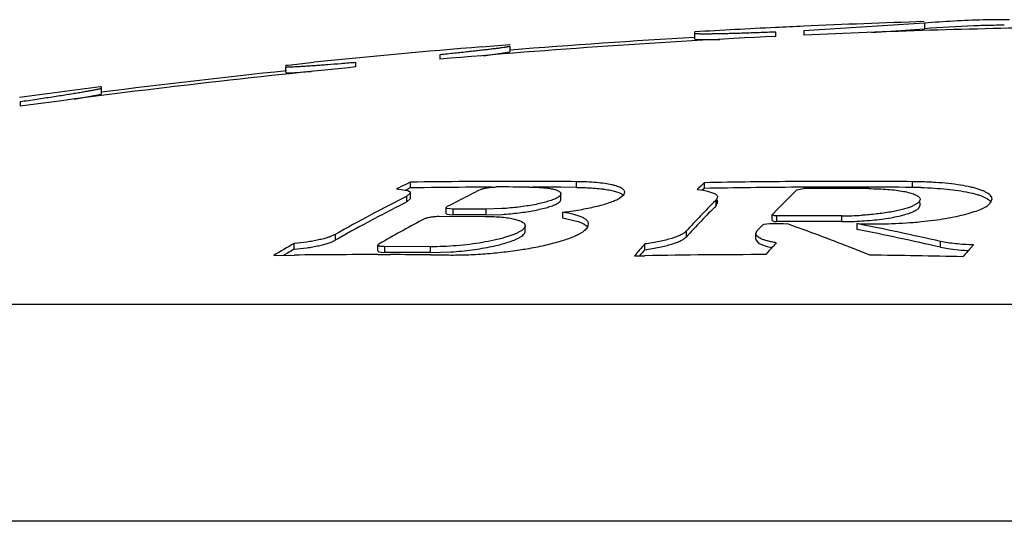
# Model space of a CAD drawing. Units: inches. Extents: x 5.6 to 16.3, y 7.8 to 10.8.
# Drawn here: x 6.7 to 6.9, y 10.2 to 10.3 of the extents above; entities that cross this region are included whole.
import ezdxf

# ---------------------------------------------------------------- set-up
doc = ezdxf.new("R2010")
doc.units = ezdxf.units.IN
doc.header["$LTSCALE"] = 1.21
doc.header["$MEASUREMENT"] = 0
doc.layers.get('0').update_dxf_attribs({"linetype": 'CONTINUOUS'})

msp = doc.modelspace()

# ---------------------------------------------------------------- linework, layer by layer
at = {"color": 7, "linetype": 'Continuous'}
for p, q in [((6.8892063115, 10.2608508787), (6.8676923427, 10.2594900959)), ((6.9043829114, 10.2614671442), (6.9034782553, 10.2614660148)), ((6.8481923427, 10.2579852962), (6.8481923427, 10.2592930124)), ((6.8626923427, 10.2584805861), (6.8626923427, 10.25925595)), ((6.8676923427, 10.2594900982), (6.8676923427, 10.2587148516)), ((6.879749176, 10.2592000558), (6.8892063115, 10.2598502351)), ((6.8101923427, 10.2566245153), (6.815178424400001, 10.2570118579)), ((6.8151923427, 10.2570110941), (6.8151923427, 10.2569942688)), ((6.8481923427, 10.2579852822), (6.8488562724, 10.2579134766)), ((6.8488562724, 10.2579134766), (6.8526981289, 10.2579361851)), ((6.802692342699999, 10.2552030844), (6.802692342699999, 10.2544035339)), ((6.8104596035, 10.2550279696), (6.8151923427, 10.2557221644)), ((6.8151923427, 10.2567255004), (6.8151923427, 10.2557221644)), ((6.7751923427, 10.2533192819), (6.7755722043, 10.253368009)), ((6.7755722043, 10.253368009), (6.780192342699999, 10.2538557906)), ((6.7876923427, 10.2530177988), (6.7876923427, 10.2538180676)), ((6.7751923427, 10.2532611441), (6.7751923427, 10.2533192819)), ((6.7751923427, 10.252027264), (6.7751923427, 10.2530330044)), ((6.7751923427, 10.2520271422), (6.7757531215, 10.2519853524)), ((6.7757531215, 10.2519853524), (6.779711782000001, 10.2521922915)), ((6.7373887638, 10.2472548175), (6.7421923427, 10.2481888081)), ((6.7421923427, 10.2495048523), (6.742010765, 10.249481765)), ((6.7421923427, 10.2495048523), (6.7421923427, 10.2481888081)), ((6.7276923427, 10.2467787265), (6.7276923427, 10.2459970591)), ((6.797400440700001, 10.2324500768), (6.7965867349, 10.2320541826)), ((6.797400440700001, 10.2324500768), (6.797400440700001, 10.2314307193)), ((6.8100798038, 10.2325692301), (6.807295958099999, 10.2325539183)), ((6.8127214526, 10.2325781156), (6.8100798038, 10.2325692301)), ((6.8186672521, 10.232578008), (6.8171929186, 10.2325806307)), ((6.8498869979, 10.2323593588), (6.8498869979, 10.2313399404)), ((6.867622359099999, 10.2325611946), (6.866435350900001, 10.2325544342)), ((6.7949600208, 10.231254531), (6.796939752899999, 10.2309353397)), ((6.797400440700001, 10.2314307193), (6.7965867541, 10.2310345689)), ((6.7974044366, 10.2305236487), (6.796799275700001, 10.2299463039)), ((6.796939752899999, 10.2309353397), (6.797224066, 10.2307937338)), ((6.797224066, 10.2307937338), (6.7974044366, 10.2305236487)), ((6.7974044575, 10.2295030062), (6.7974044575, 10.2305236571)), ((6.810082554400001, 10.2315499649), (6.8072969249, 10.2315346371)), ((6.8100835569, 10.2311815052), (6.809346193200001, 10.2308142197)), ((6.8118907366, 10.2315566409), (6.810082554400001, 10.2315499649)), ((6.827090667999999, 10.2315108864), (6.824304055900001, 10.231532906)), ((6.8355235176, 10.2302033365), (6.835692991599999, 10.2306418621)), ((6.8486395277, 10.2311637416), (6.8497275446, 10.2310080354)), ((6.8498869979, 10.2313399404), (6.8495420847, 10.2310116057)), ((6.8497275446, 10.2310080354), (6.850491256000001, 10.2308512326)), ((6.850491256000001, 10.2308512326), (6.8517204661, 10.2304221673)), ((6.867627155499999, 10.2315419375), (6.866440147, 10.2315351765)), ((6.8664422877, 10.2310832728), (6.867628347, 10.2312897948)), ((6.796799275700001, 10.2289252647), (6.7974044596, 10.2295030068)), ((6.8060147998, 10.2291267358), (6.804608924199999, 10.2284007734)), ((6.8242981685, 10.2293586367), (6.8242981685, 10.2303793846)), ((6.8344394032, 10.2294102951), (6.8355235176, 10.2302033365)), ((6.8520387147, 10.2292990294), (6.8518817362, 10.2291419061)), ((6.8522790911, 10.229770542), (6.8520387147, 10.2292990294)), ((6.8520387147, 10.2282775546), (6.8522790911, 10.2287493756)), ((6.8522790911, 10.2287481559), (6.8522790911, 10.2292990294)), ((6.888204945599999, 10.2288260326), (6.8868659391, 10.2280618188)), ((6.888458223, 10.2293353058), (6.888204945599999, 10.2288260326)), ((6.8883852391, 10.2295959051), (6.8884576052, 10.229331782)), ((6.888458223, 10.2283103502), (6.888458223, 10.2288260326)), ((6.90092086, 10.2286247158), (6.9013141963, 10.2294142027)), ((6.9013138339, 10.2294119003), (6.901278132000001, 10.2296458041)), ((6.8039469041, 10.2277729795), (6.8038095839, 10.2279020833)), ((6.803809598200001, 10.2279022367), (6.8039825073, 10.2280746574)), ((6.803809598200001, 10.2268796615), (6.803809598200001, 10.2279020777)), ((6.8049961249, 10.2276513575), (6.8039469041, 10.2277729795)), ((6.804608924199999, 10.2284007734), (6.8039825073, 10.2280746574)), ((6.8069754964, 10.227649631), (6.8049961249, 10.2276513575)), ((6.8089548466, 10.227649631), (6.8069754964, 10.227649631)), ((6.813756274199999, 10.2277245575), (6.810934170399999, 10.2276417132)), ((6.8245837303, 10.2270729057), (6.8245837303, 10.2260499299)), ((6.888204934299999, 10.2278042273), (6.888458223, 10.2283138896)), ((6.8025557051, 10.2263569882), (6.810777614199999, 10.226336198)), ((6.8038095841, 10.2268796668), (6.8039475747, 10.2267502031)), ((6.8039475747, 10.2267502031), (6.8043630064, 10.2266601438)), ((6.8043630064, 10.2266601438), (6.8049961249, 10.2266287721)), ((6.8107785187, 10.2266197301), (6.808954826799999, 10.226625436)), ((6.810934170399999, 10.2266191213), (6.8107785187, 10.2266197301)), ((6.810934170399999, 10.2266191213), (6.8137788742, 10.2267034013)), ((6.8245837303, 10.2260499299), (6.8273786001, 10.2254284879)), ((6.8620164961, 10.2265984371), (6.8620383484, 10.226644978)), ((6.862016496, 10.2255766944), (6.862016496, 10.2265999897)), ((6.862016902200001, 10.2255767157), (6.8623496323, 10.2254356443)), ((6.8620383484, 10.226644978), (6.8623053076, 10.2269228177)), ((6.862348453099999, 10.2264592004), (6.8620681549, 10.2265355399)), ((6.8628085843, 10.2264324231), (6.862348453099999, 10.2264592004)), ((6.8623496323, 10.2254356443), (6.8628085843, 10.2254090145)), ((6.8640623042, 10.226437585), (6.8628085843, 10.2264324231)), ((6.8640656726, 10.225413986), (6.8628085843, 10.2254090145)), ((6.8647390065, 10.2254162002), (6.8640656726, 10.225413986)), ((6.8666915324, 10.2254208516), (6.8647390065, 10.2254162002)), ((6.8178967745, 10.2236458368), (6.8178967745, 10.2246704376)), ((6.8291189014, 10.2244831775), (6.829246973099999, 10.2249415159)), ((6.8591194807, 10.2232758652), (6.8593598571, 10.2237941644)), ((6.860329949500001, 10.2248399531), (6.8605700373, 10.2249532434)), ((6.8605700373, 10.2249532434), (6.8615160088, 10.2250667468)), ((6.8615160088, 10.2250667468), (6.8640667042, 10.2250756973)), ((6.8640667042, 10.2250756973), (6.864740278999999, 10.2249987148)), ((6.8771626884, 10.2250469646), (6.8771626884, 10.2240226188)), ((6.7923474366, 10.2217191566), (6.791780407999999, 10.2213948946)), ((6.8591194807, 10.2222516664), (6.8591194807, 10.223277212)), ((6.859136418099999, 10.2221172438), (6.859668365, 10.2215159022)), ((6.7766568719, 10.2204714351), (6.7754360906, 10.2197702699)), ((6.7766568719, 10.2204714351), (6.7766568719, 10.2214981895)), ((6.791607485599999, 10.220178442), (6.7917464423, 10.2200358296)), ((6.791607498899999, 10.221205555), (6.791780407999999, 10.2213948946)), ((6.791607498899999, 10.2201784362), (6.791607498899999, 10.2212053898)), ((6.7917464423, 10.2200358296), (6.7921623285, 10.2199371522)), ((6.7921623285, 10.2199371522), (6.792794025599999, 10.2199028388)), ((6.801015934700001, 10.220909115), (6.792794025599999, 10.2209299799)), ((6.801015934700001, 10.2198819597), (6.8046486681, 10.2199958284)), ((6.8392835016, 10.220379997), (6.8392835016, 10.2214068136)), ((6.859668365, 10.2215159022), (6.8611543023, 10.2209301519)), ((6.861511281499999, 10.2202220664), (6.8608878388, 10.2195095138)), ((6.8611543023, 10.2209301519), (6.8619243178, 10.2207509701)), ((6.892092571799999, 10.2208381047), (6.893810299400001, 10.2205337577)), ((6.893810299400001, 10.2205337577), (6.8958002975, 10.2203255722)), ((6.897462311, 10.2206755551), (6.8979723577, 10.2212478858)), ((6.772996242100001, 10.2193782346), (6.7766677191, 10.2194261745)), ((6.7754360906, 10.2197702699), (6.7747916657, 10.2193975993)), ((6.7916089054, 10.2195107932), (6.7927948558, 10.2195099126)), ((6.7927948558, 10.2195099126), (6.7938645398, 10.2195081599)), ((6.801007022, 10.2194731579), (6.8042995707, 10.2194433745)), ((6.8374122964, 10.2192867303), (6.8392993263, 10.2193187557)), ((7.4376877908, 10.1718780021), (6.4376968946, 10.1718780021))]:
    msp.add_line(p, q, dxfattribs=at)
at = {"color": 9, "linetype": 'Continuous'}
for p, q in [((6.8892063115, 10.2608508739), (6.8892063115, 10.2598502107)), ((6.827090667999999, 10.2315108864), (6.827090667999999, 10.2325301902)), ((6.8870566067, 10.2315149152), (6.8870566067, 10.2325342163)), ((6.796799275700001, 10.2289252647), (6.796799275700001, 10.2299463039)), ((6.8520387147, 10.2282775546), (6.8520387147, 10.2292990294)), ((6.8049961249, 10.2276513575), (6.8049961249, 10.2266287721)), ((6.810934170399999, 10.2266191213), (6.810934170399999, 10.2276417132)), ((6.8628085843, 10.2264324231), (6.8628085843, 10.2254090145)), ((6.8744574528, 10.2254133044), (6.8744574528, 10.2264367101)), ((6.846643938300001, 10.2236738359), (6.846643938300001, 10.2226485594)), ((6.7839530715, 10.2230994034), (6.7839530715, 10.2220737372)), ((6.892092571799999, 10.2208381047), (6.892092571799999, 10.2218646099)), ((6.792794025599999, 10.2209299799), (6.792794025599999, 10.2199028388)), ((6.801015934700001, 10.2198819597), (6.801015934700001, 10.220909115)), ((6.5425476862, 10.2106872954), (7.3328369993, 10.2106872954))]:
    msp.add_line(p, q, dxfattribs=at)
at = {"color": 7, "linetype": 'Continuous'}
for centre, radius, start, end in [((6.9376929578, 8.7111915399), 1.5506864733, 91.79321847370001, 92.5885357788), ((6.904170909199999, 10.07956512), 0.1819023468, 91.4038477963, 94.7188967274), ((6.9041842453, 10.0778945005), 0.1825727916, 91.4028779958, 91.93843813149999), ((6.9041574635, 10.0800612906), 0.1814059957, 90.2145235256, 91.4034416927), ((6.9376923427, 8.7112079867), 1.5496700155, 91.26545063479999, 91.40429393079998), ((6.937693034800001, 8.7111948107), 1.5506832094, 92.7753120721, 93.30877594750001), ((6.9376920309, 8.7112153918), 1.5506626038, 92.5885413674, 92.77531184389998), ((6.9376923427, 8.7112079867), 1.5490892475, 90.9247089383, 92.58995455879999), ((6.9041821004, 10.0785217077), 0.1819458718, 91.94444403009999, 94.72130148689999), ((6.9376923427, 8.7112079867), 1.5490892475, 92.77509127150002, 94.99955357440001), ((6.9376923427, 8.7112079867), 1.5496700155, 93.3109160478, 94.53103609460001), ((6.9376923427, 8.7112079867), 1.5506671135, 94.71633672879999, 95.82953848170001), ((6.9376923427, 8.7112079867), 1.5490892475, 95.55671949149999, 97.7912071013), ((6.9376923427, 8.7112079867), 1.5496700155, 96.01622667299999, 97.24751186110001), ((6.9376880746, 8.7112436677), 1.5506340811, 97.24958607069999, 97.78740381790003), ((6.8156715812, 8.9628573986), 1.2697241445, 90.3779492874, 90.8245061544), ((6.815671374500001, 8.9628915314), 1.269690011, 89.93133908510002, 90.133117711), ((6.8156713399, 8.9628849599), 1.2696965826, 89.48468938469999, 89.86480763499999), ((6.9652487515, 10.1107458656), 0.1676251053, 133.4888074613, 134.0794262867), ((6.8753190408, 8.7769457199), 1.4556358229, 90.3496761255, 91.00109027469999), ((6.8753188899, 8.7769636615), 1.4556178808, 89.8440013449, 90.30295092620001), ((6.875318898, 8.7769759105), 1.4556056318, 89.53797344450001, 89.8440003541), ((6.8864325406, 10.1539349684), 0.07860172530000001, 88.40984602729999, 89.5450897413), ((6.9433198848, 9.9315036667), 0.3344566188, 116.0223057985, 116.3328285728), ((6.815671654, 8.9626851702), 1.2688771043, 90.3781612208, 90.82505988029999), ((6.9609233221, 9.927441875), 0.3391318409, 116.5485734042, 117.1794983868), ((6.8132863811, 8.586482065), 1.6451045692, 89.8127714706, 90.01958241510002), ((6.8156712978, 8.9627135681), 1.2688487052, 89.6101785642, 89.8368635506), ((6.87531908, 8.776902722300001), 1.454659552, 90.34972344360003, 91.0017637549), ((6.9924785483, 10.1016211132), 0.1806809059, 134.2317847482, 136.0924149449), ((6.8753188341, 8.7769230587), 1.4546392145, 89.5376635251, 90.30296363229999), ((6.873960002, 8.6900909105), 1.5412123848, 89.80232802110001, 90.23538498200001), ((6.8864197563, 10.152249842), 0.0792676315, 88.4399943807, 89.5396704518), ((6.9535047539, 9.9204598283), 0.3468983791, 116.8549319586, 119.2594212261), ((6.951971142200001, 9.9226246327), 0.343363343, 116.8667685347, 118.1965990699), ((6.9844109235, 10.0969511625), 0.1871854112, 135.0732524712, 137.3911144786), ((6.8060844047, 9.2626878221), 0.9649660781999999, 89.71203933190002, 89.8295645259), ((6.9842259083, 10.0961909335), 0.18686982, 135.0218046036, 137.4125216482), ((6.9564006302, 9.9143140892), 0.3527806137, 118.1928844407, 119.2633023706), ((6.9684119426, 9.913264487100001), 0.3551661490999999, 118.3213872508, 119.7175256945), ((6.8059096696, 8.9619099871), 1.2647191149, 89.86204460729999, 90.04138647030001), ((6.869061725599999, 8.710682517), 1.51576366, 89.7960414093, 90.1889782284), ((6.8691665413, 8.7766605329), 1.4487624328, 89.79075411579998, 90.097881909), ((6.874620360800001, 10.2826368906), 0.0562004166, 269.8339166813, 273.4684582504), ((6.8746373913, 10.2809864745), 0.0555734614, 269.814484592, 273.5139545764), ((6.8807124661, 10.3047058667), 0.0796993998, 274.6805965455, 275.7056820364), ((7.0047509929, 10.0898995719), 0.1976520788, 136.943695488, 137.3571979196), ((6.731478359700001, 9.8512138415), 0.3968297754, 68.65736250250002, 70.377813734), ((6.7363213705, 9.5276832009), 0.7114439512999999, 77.3525858229, 78.5819910978), ((6.7363202833, 9.5271244676), 0.710987775, 77.34424677260002, 78.5744771661), ((6.859665979, 10.2222516249), 0.0005463452, 179.9950423611, 194.2387893471), ((6.9575221364, 9.904968820399999), 0.3645587545, 119.7436994898, 120.4085382646), ((6.8060620246, 10.2923086624), 0.0727694805, 278.8850824135, 279.3082584831), ((6.997721088500001, 10.0796825171), 0.2125752694, 138.1869909163, 138.9491645096), ((6.996515805, 10.0798247408), 0.2108975516, 138.2053969481, 138.5973556955), ((7.0207012149, 10.0803271575), 0.2119245631, 138.1827621461, 138.6912387638), ((6.7288163417, 9.8442972578), 0.4042408527, 68.1184213844, 68.662719275), ((6.8986634355, 10.2585232744), 0.0383048563, 265.7133670612, 266.2309096488), ((7.0582647467, 10.0779071355), 0.2150354505, 138.3997336971, 138.9489668113), ((6.8988409963, 10.2612462368), 0.0410336012, 266.2334492012, 267.5413434036), ((6.791267266599999, 8.9607041041), 1.2588067354, 89.9844499844, 90.664527117), ((6.7937075592, 8.9607920362), 1.259111134, 89.66743092280001, 90.04157029400001), ((6.791267126, 8.9607202464), 1.2587905933, 89.5566693089, 89.8817746529), ((6.8628593805, 8.774681266), 1.444829593, 90.07818295610001, 90.93433267299999), ((6.8628436049, 8.776366838200001), 1.4431440052, 88.67949018859998, 89.33977842959999)]:
    msp.add_arc(centre, radius, start, end, dxfattribs=at)
for points, knots in [([(6.8626923427, 10.2592559674), (6.861686460900001, 10.259216527), (6.859747034, 10.2591437198), (6.8573763335, 10.2590637845), (6.855607974500001, 10.2590105435), (6.854399701699999, 10.2589773568), (6.8532812844, 10.2589500401), (6.8522598612, 10.2589287567), (6.8513421422, 10.2589136229), (6.850534276399999, 10.2589047432), (6.849841587699999, 10.2589021651), (6.8493384455, 10.2589051939), (6.848996798099999, 10.258911325), (6.8487873062, 10.2589171631), (6.8486094534, 10.2589245185), (6.8484636587, 10.2589332113), (6.8483495095, 10.2589434922), (6.8482754127, 10.2589533397), (6.848231079600001, 10.2589633442), (6.848209521, 10.2589702315), (6.8481923427, 10.2589791142), (6.8481923427, 10.2589865795)], [0, 0, 0, 0, 0.2080522649, 0.4011161013, 0.4902457767, 0.5736964284, 0.650931975, 0.7214653025, 0.7848462626, 0.8406283281999999, 0.8884414327, 0.9280084454, 0.9446156193999999, 0.9590613573000001, 0.9713242967, 0.9813952443999999, 0.9892683434, 0.9949450398999999, 0.9969671016, 0.9984570956000001, 1, 1, 1, 1]), ([(6.815178424400001, 10.2570118579), (6.815180450800001, 10.2570118856), (6.8151838326, 10.2570118942), (6.8151884774, 10.2570118527), (6.8151906119, 10.2570115786), (6.8151923427, 10.257011415), (6.8151923427, 10.2570110941)], [0, 0, 0, 0, 0.4335625558, 0.7439255984, 0.9313421506, 1, 1, 1, 1]), ([(6.8151923427, 10.2567255004), (6.8151923427, 10.2567184371), (6.8151701095, 10.2567030488), (6.8151300201, 10.2566877037), (6.8150591262, 10.2566664754), (6.814963370499999, 10.2566438224), (6.8148395731, 10.2566179992), (6.8146890847, 10.2565899038), (6.8145116008, 10.2565593274), (6.8142222689, 10.2565127011), (6.8137956231, 10.2564495215), (6.8132073994, 10.2563686579), (6.8125202555, 10.256279533), (6.8117381122, 10.2561826378), (6.8108654428, 10.2560785385), (6.8099070912, 10.2559678299), (6.8088681976, 10.2558511164), (6.807338330499999, 10.2556834533), (6.805271580499999, 10.2554646882), (6.8035762616, 10.25529179), (6.802692342699999, 10.2552030844)], [0, 0, 0, 0, 0.0016811867, 0.0052848875, 0.0110030973, 0.0188658537, 0.0288771048, 0.0410331186, 0.0553258295, 0.0717345272, 0.1107900192, 0.1579766528, 0.2130581759, 0.2757105134, 0.3455627632, 0.4222405867, 0.5053313179, 0.5943926086, 0.7885552596, 1, 1, 1, 1]), ([(6.7876923427, 10.2538181567), (6.7868087057, 10.2537436598), (6.785113948899999, 10.2536034345), (6.7830466933, 10.2534404024), (6.7815161345, 10.2533255392), (6.780476846799999, 10.2532504434), (6.779518135700001, 10.2531842604), (6.7786452238, 10.2531273298), (6.7778630145, 10.2530799331), (6.7771760023, 10.2530423421), (6.7765880788, 10.2530147025), (6.7761024942, 10.2529971356), (6.7757630652, 10.2529901244), (6.7755446883, 10.252990632), (6.7754214684, 10.2529933979), (6.775325082899999, 10.2529988102), (6.775262411900001, 10.253005185), (6.7752250641, 10.2530129097), (6.775206532, 10.2530183856), (6.7751923427, 10.2530264661), (6.7751923427, 10.2530329031)], [0, 0, 0, 0, 0.2121867715, 0.4069062734, 0.4961870147, 0.5794483743, 0.6562350009000001, 0.7261329222, 0.7887618801999999, 0.8437445578, 0.8907657981, 0.9295940662000001, 0.9600071419, 0.9719993228, 0.9818359812, 0.9895147888, 0.9950420218000001, 0.9970089279000001, 0.9984597747, 1, 1, 1, 1]), ([(6.7421923427, 10.2491970586), (6.7421923427, 10.2491938538), (6.7421872085, 10.2491860286), (6.7421653463, 10.249171122), (6.7421164226, 10.2491506572), (6.7420340535, 10.2491239024), (6.741919008200001, 10.249092265), (6.741771912999999, 10.2490560349), (6.7415926752, 10.2490153298), (6.7413816311, 10.2489702713), (6.7410380123, 10.2489004127), (6.7405321985, 10.2488037024), (6.7398361301, 10.2486774672), (6.7390252615, 10.2485362963), (6.7381052175, 10.2483811347), (6.7370823977, 10.2482130494), (6.7359636824, 10.2480331739), (6.734756286900001, 10.2478426745), (6.732991779400001, 10.2475689157), (6.7306284673, 10.2472107997), (6.7286946812, 10.2469251384), (6.7276923427, 10.2467787265)], [0, 0, 0, 0, 0.0006534836, 0.0017293398, 0.0054417486, 0.0113383114, 0.0194387529, 0.0297408676, 0.042236004, 0.0569122088, 0.073744385, 0.1137341895, 0.1619165973, 0.2179913335, 0.281561789, 0.3521683149, 0.4293481873, 0.5126049322999999, 0.6014096759, 0.7934474576, 1, 1, 1, 1]), ([(6.835692991599999, 10.2306418621), (6.8356929913, 10.2307083131), (6.8356654837, 10.2308490505), (6.8355453315, 10.2310443334), (6.8353535912, 10.2312266715), (6.8350921396, 10.2313986997), (6.8347609927, 10.2315610801), (6.8343606463, 10.2317132417), (6.8338925152, 10.2318547291), (6.8331423713, 10.2320373021), (6.8320492645, 10.2322253287), (6.8305683787, 10.2323891527), (6.8288899673, 10.2324950249), (6.8277080498, 10.2325246374), (6.827090667999999, 10.2325301902)], [0, 0, 0, 0, 0.0218092839, 0.0458038841, 0.07411461400000001, 0.108003029, 0.1481561908, 0.1949318851, 0.2484203886, 0.3085615825, 0.4482188095, 0.6120617893, 0.7973665945999999, 1, 1, 1, 1]), ([(6.901278132000001, 10.2296458041), (6.9012482372, 10.2297424587), (6.901144668500001, 10.2299404745), (6.9008987771, 10.2302068227), (6.900557653, 10.230462855), (6.9001217342, 10.2307086567), (6.8995922044, 10.2309440338), (6.8989710362, 10.2311679403), (6.8982607688, 10.2313790146), (6.8971506984, 10.2316530736), (6.895566566699999, 10.2319460668), (6.8934558505, 10.2322160412), (6.8911067348, 10.232410079), (6.889465112100001, 10.2324827468), (6.8886137274, 10.2325064241)], [0, 0, 0, 0, 0.0227950639, 0.0494262853, 0.0811071941, 0.118513794, 0.161959704, 0.2115247164, 0.2671843578, 0.3288328127, 0.4690706686, 0.6298551701, 0.80810069, 1, 1, 1, 1]), ([(6.8100835569, 10.2311815052), (6.8101452526, 10.231212142), (6.8102923775, 10.2312689326), (6.810544222000001, 10.2313419591), (6.8108482039, 10.2314097353), (6.8113229014, 10.2314923949), (6.8119526263, 10.2315633351), (6.8124677749, 10.2315865368), (6.8127241211, 10.2315867214)], [0, 0, 0, 0, 0.07694383889999999, 0.175569454, 0.292788669, 0.4246142503, 0.7136585918, 1, 1, 1, 1]), ([(6.818662166599999, 10.231577102), (6.8190662245, 10.231575502), (6.819840292799999, 10.2315599889), (6.8209399092, 10.2314968041), (6.8219105462, 10.2313953906), (6.8226269727, 10.2312769115), (6.8231184509, 10.2311608531), (6.8234249522, 10.231070383), (6.823687143200001, 10.230972794), (6.8239042433, 10.2308685559), (6.824075783600001, 10.2307579177), (6.8242014202, 10.2306401546), (6.8242801353, 10.2305137678), (6.824298236000001, 10.2304224746), (6.8242982473, 10.2303793826)], [0, 0, 0, 0, 0.2027494579, 0.3884012319, 0.552509878, 0.6922606362, 0.7523910840000001, 0.8058077665000001, 0.852516376, 0.89262711, 0.9264295712, 0.9545741514, 0.9783773175, 1, 1, 1, 1]), ([(6.827090667999999, 10.2315108864), (6.8276145185, 10.2315061716), (6.8286262507, 10.2314831936), (6.8300799343, 10.2314045583), (6.8312107387, 10.2313010641), (6.832041758200001, 10.2311953578), (6.8327667501, 10.23108387), (6.8335642087, 10.2309262078), (6.834279451, 10.2307253819), (6.834752825, 10.2305427333), (6.8350381209, 10.2304060965), (6.835273404400001, 10.2302627317), (6.8354060358, 10.2301551375), (6.8354619419, 10.2300998948)], [0, 0, 0, 0, 0.1827934909, 0.35305117, 0.5078855107, 0.5788826015999999, 0.6453247517, 0.7638025614, 0.8623523005, 0.9040412206999999, 0.940712462, 0.9725758254000001, 1, 1, 1, 1]), ([(6.879277215399999, 10.2312940681), (6.8798591588, 10.2312919511), (6.8809906169, 10.2312689604), (6.882621490499999, 10.231176975), (6.8841090885, 10.2310297826), (6.8854157774, 10.2308326917), (6.8863744947, 10.2306220947), (6.8870256916, 10.2304265734), (6.8874268826, 10.2302787436), (6.8877646801, 10.2301228324), (6.8880380541, 10.2299594975), (6.8882464749, 10.2297893387), (6.888349128300001, 10.2296605178), (6.8883852391, 10.2295959051)], [0, 0, 0, 0, 0.1848947714, 0.3594729358, 0.5188594455, 0.6596578137, 0.7791358256, 0.8303187676999999, 0.8755778294, 0.9148689167, 0.9483690199, 0.9764829341, 1, 1, 1, 1]), ([(6.888577728, 10.2314880939), (6.8893842275, 10.2314660262), (6.8909438284, 10.2313990633), (6.893184345599999, 10.2312222817), (6.8952173524, 10.2309769027), (6.8970027136, 10.2306685328), (6.898315048, 10.2303528131), (6.8992110222, 10.230065638), (6.899768716000001, 10.2298498602), (6.900243884299999, 10.2296242452), (6.9006349827, 10.2293893002), (6.900940963099999, 10.2291458137), (6.9010989697, 10.2289640874), (6.901158984299999, 10.2288724801)], [0, 0, 0, 0, 0.1850891604, 0.3580386273, 0.5154804207, 0.6546929871, 0.7735006518, 0.8247490579000001, 0.8704422978, 0.9105849370999999, 0.9452854512000001, 0.9748759218999999, 1, 1, 1, 1]), ([(6.823476868099999, 10.2295762805), (6.8232479138, 10.2294596845), (6.8227163047, 10.2292382005), (6.8218153714, 10.2289465224), (6.8207415648, 10.2286688787), (6.8195196977, 10.2284118612), (6.8181776611, 10.228182682), (6.8162470248, 10.2279185443), (6.8147606864, 10.2277847315), (6.813756274199999, 10.2277245575)], [0, 0, 0, 0, 0.0775327895, 0.1733488013, 0.2856184918, 0.4120456168, 0.5500357274000001, 0.6963627578, 1, 1, 1, 1]), ([(6.8242982473, 10.2303793826), (6.8242982558, 10.2303470877), (6.8242885325, 10.2302793905), (6.8242470461, 10.2301797258), (6.8241795672, 10.2300796676), (6.8240473675, 10.2299363454), (6.8238134684, 10.2297593446), (6.8235986626, 10.2296383049), (6.823476868099999, 10.2295762805)], [0, 0, 0, 0, 0.0810299697, 0.1692047985, 0.2687303687, 0.3823039655, 0.6570655870000001, 1, 1, 1, 1]), ([(6.8234768764, 10.228555), (6.8235986703, 10.2286170661), (6.8238134791, 10.2287381989), (6.8240473602, 10.2289153326), (6.824179554, 10.2290587522), (6.8242470394, 10.2291588766), (6.824288539099999, 10.2292585988), (6.8242982679, 10.2293263334), (6.8242982612, 10.2293586459)], [0, 0, 0, 0, 0.3428736875, 0.617621547, 0.7312062849, 0.8307527416, 0.9189509072, 1, 1, 1, 1]), ([(6.8245837303, 10.2270729057), (6.8256297766, 10.2272018265), (6.8276073308, 10.227490333), (6.829976300499999, 10.2279613573), (6.8316555435, 10.2283898714), (6.8327236732, 10.228711425), (6.8336415576, 10.2290418024), (6.8341934167, 10.2292850126), (6.8344394032, 10.2294102951)], [0, 0, 0, 0, 0.3110150516, 0.5895047799, 0.7122617532, 0.8223105068000001, 0.918539193, 1, 1, 1, 1]), ([(6.8517204661, 10.2304221673), (6.851804934600001, 10.2303768549), (6.8519549261, 10.2302854505), (6.8521368936, 10.2301252929), (6.8522521515, 10.2299535263), (6.8522790108, 10.2298279535), (6.852278928500001, 10.2297693)], [0, 0, 0, 0, 0.3201650585, 0.5843495206, 0.8040908981, 1, 1, 1, 1]), ([(6.8137788742, 10.2267034013), (6.8147813115, 10.2267639584), (6.8162645161, 10.2268981252), (6.8181908529, 10.2271625455), (6.819529501900001, 10.227391742), (6.8207482127, 10.2276485884), (6.821819279700001, 10.2279259673), (6.8227180337, 10.2282173562), (6.823248406, 10.2284385716), (6.8234768764, 10.228555)], [0, 0, 0, 0, 0.3037317718, 0.4500445744, 0.5880016906000001, 0.7143924370999999, 0.8266353766, 0.9224460268000001, 1, 1, 1, 1]), ([(6.829246973099999, 10.2249415159), (6.829246952799999, 10.2249985426), (6.8292340513, 10.2251146139), (6.8291533285, 10.2253494052), (6.8289909816, 10.2255675541), (6.8287741754, 10.2257632155), (6.8284821648, 10.2259732932), (6.8280192449, 10.2262168346), (6.8273498285, 10.2264733342), (6.82654359, 10.2267048324), (6.8256074049, 10.2269098716), (6.8249381482, 10.2270212016), (6.8245837303, 10.2270729057)], [0, 0, 0, 0, 0.0316520294, 0.064196262, 0.1368520209, 0.1791696352, 0.2262500828, 0.3360795471, 0.4683219615, 0.6235896747999999, 0.8012019695999999, 1, 1, 1, 1]), ([(6.8868659391, 10.2280618188), (6.886619148899999, 10.2279652397), (6.886080278, 10.2277806919), (6.8852039978, 10.2275367097), (6.884212213300001, 10.2273095683), (6.8827010166, 10.2270240922), (6.880627219400001, 10.2267386893), (6.8789134257, 10.2265935959), (6.8780204326, 10.2265394189)], [0, 0, 0, 0, 0.0882999089, 0.1895963346, 0.30296117, 0.4271993405, 0.7019180085, 1, 1, 1, 1]), ([(6.8780435797, 10.2255174968), (6.878648349500001, 10.225554464), (6.8798316858, 10.2256462638), (6.8815500406, 10.2258388681), (6.8831466597, 10.2260797349), (6.884583516, 10.2263610453), (6.8858272239, 10.2266762239), (6.8867248029, 10.2269731245), (6.8873207121, 10.2272286296), (6.887678885700001, 10.2274128801), (6.8879718777, 10.2275990642), (6.8881364787, 10.2277351895), (6.888204934299999, 10.2278042273)], [0, 0, 0, 0, 0.1725865234, 0.3380051188, 0.4924245126, 0.6324001105, 0.7548758672, 0.8577058634999999, 0.901261373, 0.9394518537000001, 0.9723065273, 1, 1, 1, 1]), ([(6.8886360553, 10.2254013204), (6.8893862005, 10.2254763611), (6.8908405578, 10.225643193), (6.8929358942, 10.2259532988), (6.894855791399999, 10.2263109463), (6.8965685128, 10.22670854), (6.8980466104, 10.2271391627), (6.8991139563, 10.2275359342), (6.8998272149, 10.2278719487), (6.9002628148, 10.2281143772), (6.9006254913, 10.2283590163), (6.9008323962, 10.228535547), (6.90092086, 10.2286247158)], [0, 0, 0, 0, 0.176138127, 0.3419591299, 0.4947876502, 0.6323005674000001, 0.7525812787999999, 0.8542984301000001, 0.8979235265000001, 0.9366870901000001, 0.9706534712, 1, 1, 1, 1]), ([(6.7999151409, 10.2259173637), (6.7999764225, 10.2259503874), (6.8001229998, 10.2260119012), (6.800374556, 10.2260911245), (6.8006782344, 10.2261646853), (6.801152635599999, 10.2262544195), (6.8017828513, 10.2263315645), (6.8022988971, 10.2263568027), (6.8025557051, 10.2263569882)], [0, 0, 0, 0, 0.07753306, 0.176388115, 0.2936023723, 0.4252940494, 0.7139750703, 1, 1, 1, 1]), ([(6.810777614199999, 10.226336198), (6.8112887623, 10.2263332437), (6.812267987999999, 10.2263103382), (6.8136585694, 10.226220722), (6.8148857955, 10.2260785828), (6.8159232575, 10.2258883935), (6.8166563629, 10.2256834357), (6.8171280478, 10.225490411), (6.8174019601, 10.2253456643), (6.8176183492, 10.2251920414), (6.8177765047, 10.2250285923), (6.8178746814, 10.2248540619), (6.8178968788, 10.2247297375), (6.817896889400001, 10.2246704373)], [0, 0, 0, 0, 0.2012553934, 0.385539291, 0.5484745636, 0.6873732627, 0.8005296695, 0.847343031, 0.8878018552, 0.9222563315000001, 0.9514244805, 0.9766519811, 1, 1, 1, 1]), ([(6.8273786001, 10.2254284879), (6.8275792199, 10.2253607478), (6.8279466554, 10.2252220996), (6.828434102, 10.2249794496), (6.8288124039, 10.2247204452), (6.829006754299999, 10.2245191149), (6.829078496799999, 10.2244163317)], [0, 0, 0, 0, 0.3167314375, 0.5866245892, 0.8125093720000001, 1, 1, 1, 1]), ([(6.8620681549, 10.2265355399), (6.8620539449, 10.2265438708), (6.8620300616, 10.2265602447), (6.8620170052, 10.22658812), (6.8620169105, 10.2266000115)], [0, 0, 0, 0, 0.5807389134000001, 1, 1, 1, 1]), ([(6.8771626884, 10.2250469646), (6.8779794895, 10.2250147848), (6.8796407646, 10.2249776122), (6.8829945598, 10.225003752), (6.8855293737, 10.2251341068), (6.8872160159, 10.2252722582)], [0, 0, 0, 0, 0.2437469178, 0.4953840481, 1, 1, 1, 1]), ([(6.8168593344, 10.2235616238), (6.81668893, 10.2234668817), (6.8163118625, 10.2232810676), (6.815689380599999, 10.2230242032), (6.814974290399999, 10.2227717052), (6.8138604314, 10.2224313093), (6.8122852258, 10.2220424625), (6.8102160876, 10.2216467274), (6.8079728975, 10.2213211516), (6.805640110800001, 10.221080324), (6.8033110101, 10.2209352793), (6.801768959299999, 10.220904747), (6.801015934700001, 10.220909115)], [0, 0, 0, 0, 0.03615963990000001, 0.0778610153, 0.1248314548, 0.1767507134, 0.2938199778, 0.4255209696, 0.5673172562, 0.7140731035, 0.8603405782, 1, 1, 1, 1]), ([(6.817896889400001, 10.2246704373), (6.8178968974, 10.2246258541), (6.8178847653, 10.2245329463), (6.8178326559, 10.2243954487), (6.8177475677, 10.224257152), (6.8175815422, 10.224060069), (6.8172868834, 10.2238156876), (6.817013804299999, 10.2236475067), (6.8168593344, 10.2235616238)], [0, 0, 0, 0, 0.084707042, 0.1759289967, 0.277438382, 0.3917550090999999, 0.6641985127000001, 1, 1, 1, 1]), ([(6.816859349800001, 10.2225362676), (6.8170138214, 10.2226222103), (6.8172869103, 10.2227904815), (6.817581582100001, 10.2230349677), (6.817747599700001, 10.2232321499), (6.8178326806, 10.2233705475), (6.8178847735, 10.2235081711), (6.8178969022, 10.223601165), (6.8178968953, 10.223645797)], [0, 0, 0, 0, 0.3357402795, 0.6081379, 0.7224474995, 0.8239687904, 0.9152301394, 1, 1, 1, 1]), ([(6.8277138371, 10.2232952239), (6.8278813708, 10.2233884602), (6.8281886301, 10.2235731987), (6.8285922489, 10.2238701243), (6.8289039837, 10.2241655659), (6.8290611923, 10.2243780649), (6.8291189014, 10.2244831775)], [0, 0, 0, 0, 0.3092479578, 0.5775716302, 0.8065893404000001, 1, 1, 1, 1]), ([(6.846643938300001, 10.2236738359), (6.846590733999999, 10.2236160609), (6.8464665798, 10.2235009864), (6.846156362699999, 10.22327164), (6.8456539024, 10.2229936271), (6.844922004600001, 10.222683615), (6.8440372464, 10.2223843181), (6.8430124736, 10.2221010565), (6.841419565700001, 10.2217379034), (6.8401580123, 10.22152738), (6.8392835016, 10.2214068136)], [0, 0, 0, 0, 0.0302520638, 0.06498100009999999, 0.1484041308, 0.2506171142, 0.370860441, 0.5078862267, 0.6599725822, 1, 1, 1, 1]), ([(6.7839530715, 10.2230994034), (6.7837822488, 10.2230037637), (6.7833843101, 10.222820405), (6.782707821, 10.2225758814), (6.781901026900001, 10.2223402889), (6.7809830292, 10.2221192714), (6.7799747577, 10.2219188602), (6.7785265103, 10.221683729), (6.7774106177, 10.2215583054), (6.7766568719, 10.2214981895)], [0, 0, 0, 0, 0.0782218327, 0.1745931245, 0.2872500949, 0.4138466535, 0.5517569282, 0.6978828561, 1, 1, 1, 1]), ([(6.7766568719, 10.2204714351), (6.7774106477, 10.2205315942), (6.7785265351, 10.2206571172), (6.779974738300001, 10.2208923643), (6.7809829514, 10.2210929044), (6.7819009522, 10.2213140955), (6.782707797400001, 10.2215498673), (6.7833843247, 10.2217945602), (6.783782259400001, 10.2219780385), (6.7839530715, 10.2220737372)], [0, 0, 0, 0, 0.3021191936, 0.4482283339, 0.5861213852, 0.7127234712, 0.8253953519, 0.9217732848000001, 1, 1, 1, 1]), ([(6.8046486681, 10.2199958284), (6.8052843311, 10.220037414), (6.8065485502, 10.2201416306), (6.808415255599999, 10.2203566906), (6.810213011, 10.2206253917), (6.8118981639, 10.2209397769), (6.8134312771, 10.221292607), (6.8147777074, 10.2216739098), (6.8157636467, 10.2220223565), (6.8164324044, 10.2223135784), (6.81672479, 10.2224614032), (6.816859349800001, 10.2225362676)], [0, 0, 0, 0, 0.1523793384, 0.3033691621, 0.4494038875, 0.5871014567, 0.7133239668000001, 0.8255831589, 0.9216986615999999, 0.9631661720999999, 1, 1, 1, 1]), ([(6.8178322015, 10.2204973804), (6.8188821914, 10.2206695137), (6.820858864500001, 10.2210383184), (6.823221109299999, 10.2216123436), (6.8248911468, 10.2221174825), (6.825962633300001, 10.2224927744), (6.8268947607, 10.2228756766), (6.8274590179, 10.2231534114), (6.8277138371, 10.2232952239)], [0, 0, 0, 0, 0.3096263261, 0.5848956244, 0.7068969212, 0.8172320412, 0.9151377389, 1, 1, 1, 1]), ([(6.8392835016, 10.220379997), (6.8401580226, 10.2205006469), (6.841419592799999, 10.22071132), (6.843012510499999, 10.221074724), (6.844037304, 10.2213581841), (6.8449220746, 10.2216577049), (6.8456539712, 10.2219679274), (6.8461564133, 10.2222461153), (6.8464665997, 10.2224756057), (6.8465907388, 10.2225907505), (6.846643938300001, 10.2226485594)], [0, 0, 0, 0, 0.3400118879, 0.492094372, 0.6291204222, 0.7493663495, 0.8515831026, 0.9350094301999999, 0.96974166, 1, 1, 1, 1]), ([(6.8627590441, 10.2216292845), (6.8624848788, 10.2216717357), (6.8619659787, 10.221762565), (6.861238917200001, 10.2219269117), (6.8606105016, 10.2221104345), (6.8600867386, 10.2223111206), (6.8596714599, 10.2225262361), (6.8594025826, 10.2227277271), (6.8592529538, 10.2228978603), (6.859176372799999, 10.2230215392), (6.8591298471, 10.223148305), (6.859119582000001, 10.2232349499), (6.8591196337, 10.2232772203)], [0, 0, 0, 0, 0.1983647814, 0.3765123778, 0.5327038227, 0.6660923504, 0.7768876553, 0.8663600825, 0.9041849961, 0.9383003103, 0.9697765779, 1, 1, 1, 1]), ([(6.8979723577, 10.2212478858), (6.8974193114, 10.2212606163), (6.896345526599999, 10.221304767), (6.8947988704, 10.221430045), (6.8933894951, 10.2216095169), (6.8925045212, 10.2217721731), (6.892092571799999, 10.2218646099)], [0, 0, 0, 0, 0.2803187104, 0.5444264074, 0.7860626584, 1, 1, 1, 1]), ([(6.792794025599999, 10.2209299799), (6.792708974299999, 10.2209299182), (6.7925458761, 10.220932757), (6.792314031799999, 10.220946515), (6.7921092997, 10.2209692569), (6.791936114299999, 10.2210005623), (6.7917977257, 10.2210393343), (6.791705983099999, 10.2210795849), (6.7916538842, 10.2211172138), (6.7916206884, 10.2211515126), (6.7916074606, 10.2211847784), (6.791607485399999, 10.2212053959)], [0, 0, 0, 0, 0.2008846163, 0.3851707283, 0.5483659392, 0.6871809953, 0.8003087119, 0.8874279106, 0.9219342065999999, 0.951303005, 1, 1, 1, 1]), ([(6.8042995707, 10.2194433745), (6.8053537902, 10.2194324594), (6.8075117445, 10.2194626749), (6.810776133099999, 10.2196430465), (6.814058388999999, 10.2199534557), (6.8162326578, 10.2202453047), (6.817301500399999, 10.2204124075)], [0, 0, 0, 0, 0.242341095, 0.4958941696, 0.7513260865000001, 1, 1, 1, 1])]:
    msp.add_open_spline(points, degree=3, knots=knots, dxfattribs=at)

doc.saveas('drawing.dxf')
